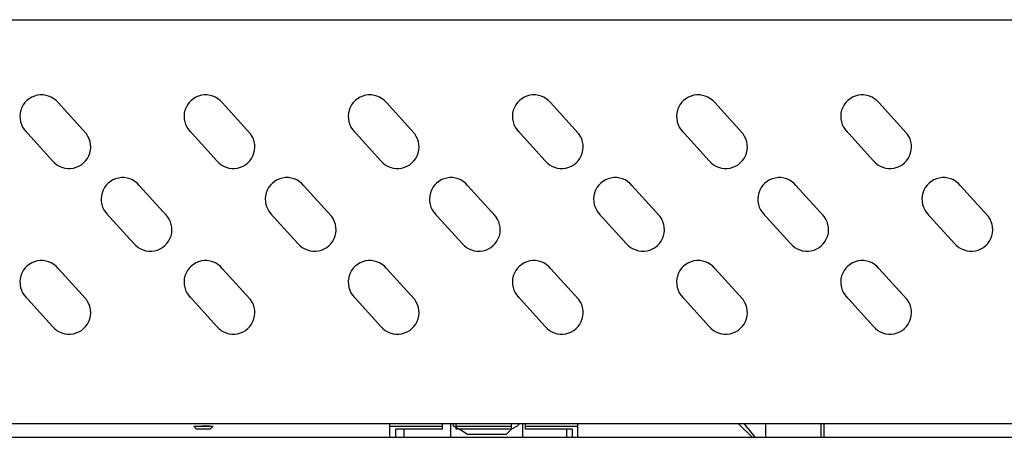
# Model space of a CAD drawing. Extents: x 2410 to 3910, y 0 to 2000.
# Drawn here: x 2798 to 2842, y 1702 to 1721 of the extents above; entities that cross this region are included whole.
import ezdxf

# ---------------------------------------------------------------- set-up
doc = ezdxf.new("R2010")
doc.units = 0
doc.header["$MEASUREMENT"] = 0
doc.layers.get('0').update_dxf_attribs({"linetype": 'CONTINUOUS'})

# ---------------------------------------------------------------- blocks, each defined once
blk = doc.blocks.new('A$C787E0899')
for points in [[(0.07083333733090624, 0.7816666720436309), (0.07583333733090702, 0.7816666720436309), (0.07583333733090702, 0.7816666720436309), (3.820000003997606, 0.7816666720436309)], [(1.20912799724657, 0.7475000053769687), (1.20079466391323, 0.7566666720436306)], [(1.258610282639379, 0.7475000053769705), (1.250276949306039, 0.7566666720436324)], [(1.308092568032188, 0.7475000053769687), (1.299759234698848, 0.7566666720436306)], [(1.357574853424997, 0.7475000053769705), (1.349241520091657, 0.7566666720436324)], [(1.407057138817807, 0.7475000053769687), (1.398723805484467, 0.7566666720436306)], [(1.456539424210616, 0.7475000053769705), (1.448206090877276, 0.7566666720436324)], [(1.19912799724657, 0.7391666720436287), (1.19079466391323, 0.7483333387102906)], [(1.248610282639379, 0.7391666720436305), (1.240276949306039, 0.7483333387102924)], [(1.298092568032188, 0.7391666720436287), (1.289759234698848, 0.7483333387102906)], [(1.347574853424998, 0.7391666720436305), (1.339241520091658, 0.7483333387102924)], [(1.397057138817807, 0.7391666720436287), (1.388723805484467, 0.7483333387102906)], [(1.446539424210616, 0.7391666720436305), (1.438206090877276, 0.7483333387102924)], [(1.233610282639376, 0.7225799081116211), (1.225276949306036, 0.731746574778283)], [(1.283092568032185, 0.7225799081116229), (1.274759234698845, 0.7317465747782848)], [(1.332574853424994, 0.7225799081116211), (1.324241520091654, 0.731746574778283)], [(1.382057138817804, 0.7225799081116229), (1.373723805484464, 0.7317465747782848)], [(1.431539424210613, 0.7225799081116211), (1.423206090877273, 0.731746574778283)], [(1.481021709603422, 0.7225799081116229), (1.472688376270082, 0.7317465747782848)], [(1.223610282639376, 0.7142465747782811), (1.215276949306036, 0.723413241444943)], [(1.273092568032185, 0.7142465747782829), (1.264759234698845, 0.7234132414449448)], [(1.322574853424995, 0.7142465747782811), (1.314241520091655, 0.723413241444943)], [(1.372057138817804, 0.7142465747782829), (1.363723805484464, 0.7234132414449448)], [(1.421539424210613, 0.7142465747782811), (1.413206090877273, 0.723413241444943)], [(1.471021709603422, 0.7142465747782829), (1.462688376270082, 0.7234132414449448)], [(1.209127997246567, 0.6975799081116136), (1.200794663913227, 0.7067465747782755)], [(1.258610282639376, 0.6975799081116119), (1.250276949306036, 0.7067465747782737)], [(1.308092568032186, 0.6975799081116136), (1.299759234698846, 0.7067465747782755)], [(1.357574853424995, 0.6975799081116119), (1.349241520091655, 0.7067465747782737)], [(1.407057138817804, 0.6975799081116136), (1.398723805484464, 0.7067465747782755)], [(1.456539424210613, 0.6975799081116119), (1.448206090877273, 0.7067465747782737)], [(1.199127997246567, 0.6892465747782737), (1.190794663913227, 0.6984132414449356)], [(1.248610282639377, 0.6892465747782719), (1.240276949306037, 0.6984132414449338)], [(1.298092568032186, 0.6892465747782737), (1.289759234698846, 0.6984132414449356)], [(1.347574853424995, 0.6892465747782719), (1.339241520091655, 0.6984132414449338)], [(1.397057138817804, 0.6892465747782737), (1.388723805484464, 0.6984132414449356)], [(1.446539424210613, 0.6892465747782719), (1.438206090877273, 0.6984132414449338)], [(0.1575000039975865, 0.6600000053769524), (1.746666670664208, 0.6600000053769524)], [(1.241666670664237, 0.6591666720436216), (1.242500003997577, 0.6591666720436216)], [(1.247500003997577, 0.6591666720436216), (1.246666670664238, 0.6583333387102925), (1.246666670664238, 0.6583333387102925), (1.242500003997577, 0.6583333387102925), (1.242500003997577, 0.6583333387102925), (1.241666670664237, 0.6591666720436216)], [(1.242500003997577, 0.6591666720436322), (1.244166670664236, 0.6591666720436322)], [(1.242500003997577, 0.6591666720436322), (1.244166670664247, 0.6591666720436322)], [(1.245000003997567, 0.6591666720436322), (1.244166670664236, 0.6591666720436322)], [(1.244166670664236, 0.6591666720436322), (1.245833337330907, 0.6591666720436322)], [(1.244166670664236, 0.6591666720436322), (1.245000003997576, 0.6591666720436322)], [(1.245000003997567, 0.6591666720436322), (1.245833337330907, 0.6591666720436322)], [(1.245833337330907, 0.6591666720436216), (1.245000003997576, 0.6591666720436216)], [(1.245833337330916, 0.6591666720436216), (1.247500003997586, 0.6591666720436216)], [(1.246666670664238, 0.6591666720436216), (1.245833337330907, 0.6591666720436216)], [(1.300833337330898, 0.6558333387103019), (1.300833337330898, 0.6600000053769612)], [(1.300833337330926, 0.6591666720436216), (1.316666670664256, 0.6591666720436216)], [(1.316666670664227, 0.6583333387103014), (1.316666670664227, 0.6600000053769612)], [(1.319166670664227, 0.6558333387103019), (1.319166670664227, 0.6600000053769612)], [(1.324166670664256, 0.6566666720436523), (1.321666670664257, 0.658333338710321), (1.321666670664257, 0.658333338710321), (1.320000003997586, 0.6591666720436518), (1.320000003997586, 0.6591666720436518), (1.320000003997586, 0.6600000053769808)], [(1.320833337330888, 0.6583333387103014), (1.320833337330888, 0.6600000053769612)], [(1.320833337330926, 0.6591666720436216), (1.337500003997586, 0.6591666720436216)], [(1.340000003997538, 0.6600000053769524), (1.339166670664207, 0.6591666720436216), (1.339166670664207, 0.6591666720436216), (1.337500003997538, 0.6583333387102819), (1.337500003997538, 0.6583333387102819), (1.335833337330877, 0.6566666720436221)], [(1.337500003997558, 0.6583333387103014), (1.337500003997558, 0.6600000053769612)], [(1.340833337330888, 0.6558333387103019), (1.340833337330888, 0.6600000053769612)], [(1.341666670664228, 0.6583333387103014), (1.341666670664228, 0.6600000053769612)], [(1.341666670664256, 0.6591666720436216), (1.357500003997586, 0.6591666720436216)], [(1.357500003997557, 0.6558333387103019), (1.357500003997557, 0.6600000053769612)], [(1.405833337330907, 0.6600000053769524), (1.410000003997577, 0.6558333387102913)], [(1.407500003997578, 0.6600000053769524), (1.410833337330906, 0.6558333387102913)], [(1.414166670664219, 0.6558333387103019), (1.414166670664219, 0.6600000053769612)], [(1.430833337330907, 0.6558333387103019), (1.430833337330907, 0.6600000053769612)], [(1.431666670664208, 0.6558333387103019), (1.431666670664208, 0.6600000053769612)], [(1.316666670664256, 0.6583333387102819), (1.302500003997586, 0.6583333387102819)], [(1.302500003997558, 0.6583333387103014), (1.302500003997558, 0.6558333387103019)], [(1.305000003997557, 0.6583333387103014), (1.305000003997557, 0.6558333387103019)], [(1.337500003997586, 0.6583333387102819), (1.320833337330926, 0.6583333387102819)], [(1.335833337330926, 0.6566666720436221), (1.324166670664256, 0.6566666720436221)], [(1.355833337330926, 0.6583333387102819), (1.341666670664256, 0.6583333387102819)], [(1.354166670664227, 0.6558333387103019), (1.354166670664227, 0.6583333387103014)], [(1.355833337330889, 0.6558333387103019), (1.355833337330889, 0.6583333387103014)], [(0.1541666706642562, 0.6558333387102913), (1.750833337330908, 0.6558333387102913)], [(1.305000003997586, 0.6558333387102913), (1.319166670664255, 0.6558333387102913)], [(1.340833337330925, 0.6558333387102913), (1.354166670664255, 0.6558333387102913)]]:
    blk.add_lwpolyline(points)
for centre, start, end in [((1.19579466391323, 0.7525000053769606), 39.8055710922882, 224.741806919974), ((1.245276949306039, 0.7525000053769624), 39.8055710922882, 224.741806919974), ((1.294759234698848, 0.7525000053769606), 39.8055710922882, 224.741806919974), ((1.344241520091658, 0.7525000053769624), 39.8055710922882, 224.741806919974), ((1.393723805484467, 0.7525000053769606), 39.8055710922882, 224.741806919974), ((1.443206090877276, 0.7525000053769624), 39.8055710922882, 224.741806919974), ((1.204127997246573, 0.7433333387102952), 219.8055710922051, 44.74180691988558), ((1.253610282639382, 0.7433333387102969), 219.8055710922051, 44.74180691988558), ((1.303092568032191, 0.7433333387102952), 219.8055710922051, 44.74180691988558), ((1.352574853425, 0.7433333387102969), 219.8055710922051, 44.74180691988558), ((1.402057138817809, 0.7433333387102952), 219.8055710922051, 44.74180691988558), ((1.451539424210619, 0.7433333387102969), 219.8055710922051, 44.74180691988558), ((1.220276949306039, 0.7275799081116094), 39.8055710922882, 224.741806919974), ((1.269759234698848, 0.7275799081116112), 39.8055710922882, 224.741806919974), ((1.319241520091657, 0.7275799081116094), 39.8055710922882, 224.741806919974), ((1.368723805484466, 0.7275799081116112), 39.8055710922882, 224.741806919974), ((1.418206090877276, 0.7275799081116094), 39.8055710922882, 224.741806919974), ((1.467688376270085, 0.7275799081116112), 39.8055710922882, 224.741806919974), ((1.228610282639379, 0.7184132414449476), 219.8055710922051, 44.74180691988558), ((1.278092568032188, 0.7184132414449493), 219.8055710922051, 44.74180691988558), ((1.327574853424997, 0.7184132414449476), 219.8055710922051, 44.74180691988558), ((1.377057138817806, 0.7184132414449493), 219.8055710922051, 44.74180691988558), ((1.426539424210616, 0.7184132414449476), 219.8055710922051, 44.74180691988558), ((1.476021709603425, 0.7184132414449493), 219.8055710922051, 44.74180691988558), ((1.19579466391323, 0.702579908111602), 39.8055710922882, 224.741806919974), ((1.245276949306039, 0.7025799081116002), 39.8055710922882, 224.741806919974), ((1.294759234698848, 0.702579908111602), 39.8055710922882, 224.741806919974), ((1.344241520091658, 0.7025799081116002), 39.8055710922882, 224.741806919974), ((1.393723805484467, 0.702579908111602), 39.8055710922882, 224.741806919974), ((1.443206090877276, 0.7025799081116002), 39.8055710922882, 224.741806919974), ((1.20412799724657, 0.6934132414449401), 219.8055710922051, 44.74180691988558), ((1.253610282639379, 0.6934132414449383), 219.8055710922051, 44.74180691988558), ((1.303092568032188, 0.6934132414449401), 219.8055710922051, 44.74180691988558), ((1.352574853424998, 0.6934132414449383), 219.8055710922051, 44.74180691988558), ((1.402057138817807, 0.6934132414449401), 219.8055710922051, 44.74180691988558), ((1.451539424210616, 0.6934132414449383), 219.8055710922051, 44.74180691988558)]:
    blk.add_arc(centre, 0.006508541396590919, start, end)

msp = doc.modelspace()

# ---------------------------------------------------------------- block references
at = {"xscale": 150.0127277092952, "yscale": 150.0127277092952, "zscale": 150.0127277092952}
msp.add_blockref('A$C787E0899', (2619.388957415484, 1604.105593221088), dxfattribs=at)

doc.saveas('drawing.dxf')
